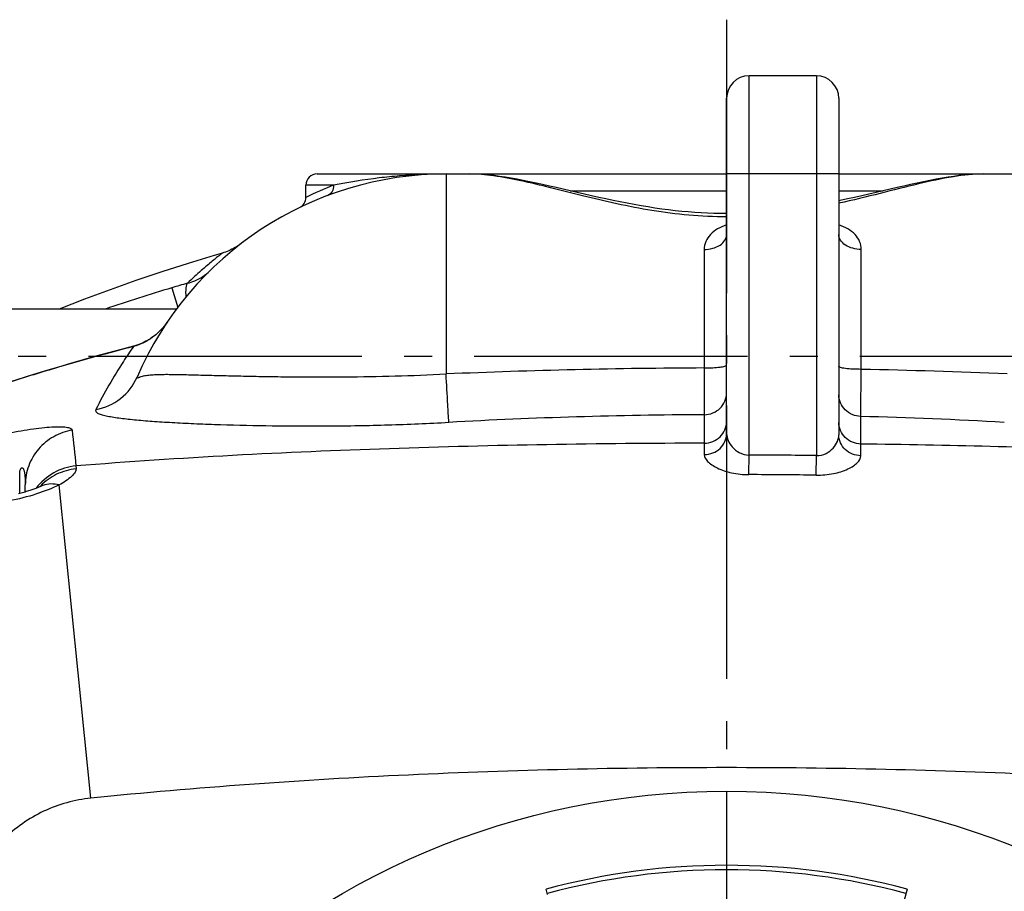
# Model space of a CAD drawing. Units: millimetres. Extents: x -491 to 9512, y 189 to 5142.
# Drawn here: x 1832 to 2183, y 2110 to 2421 of the extents above; entities that cross this region are included whole.
import ezdxf

# ---------------------------------------------------------------- set-up
doc = ezdxf.new("R2010")
doc.units = ezdxf.units.MM
doc.header["$LTSCALE"] = 10
doc.linetypes.add('AM_DIN_G_W050', pattern=[13.75, 9.75, -1.5, 1, -1.5])
doc.layers.add('AM_7', color=4, linetype='AM_DIN_G_W050', lineweight=25)
doc.layers.add('BEZUGSACHSEN', color=7, linetype='Continuous')
doc.layers.add('RUNDUNGEN', color=7, linetype='Continuous')

# ---------------------------------------------------------------- blocks, each defined once
blk = doc.blocks.new('Bioreaktor-2-1 Oben')
at = {"color": 7, "linetype": 'Continuous'}
for p, q in [((-1141.74, 1625.03), (-1165.74, 1625.03)), ((-1369.85, 1541.88), (-1503.74, 1541.88))]:
    blk.add_line(p, q, dxfattribs=at)
blk.add_lwpolyline([(-1353.45, 1561.85), (-1356.37, 1560.99), (-1365.73, 1558.14), (-1375.05, 1555.15), (-1384.31, 1552.03), (-1393.51, 1548.77), (-1402.65, 1545.37), (-1411.64, 1541.88)], dxfattribs=at)
at = {"layer": 'AM_7'}
for p, q in [((-1173.74, 1645.03), (-1173.74, 545.03)), ((-1538.74, 1525.03), (-808.74, 1525.03))]:
    blk.add_line(p, q, dxfattribs=at)
at = {"layer": 'BEZUGSACHSEN', "color": 7, "linetype": 'Continuous'}
for p, q in [((-1273.74, 1590.03), (-1265.49, 1590.03)), ((-1082, 1590.03), (-1073.74, 1590.03)), ((-1323.74, 1581.65), (-1323.74, 1586.03))]:
    blk.add_line(p, q, dxfattribs=at)
at = {"layer": 'RUNDUNGEN', "color": 9, "linetype": 'Continuous'}
for p, q in [((-1165.74, 1489.82), (-1165.74, 1625.03)), ((-1141.74, 1625.03), (-1141.74, 1489.63)), ((-1273.74, 1590.03), (-1273.74, 1518.73)), ((-1133.74, 1590.03), (-1173.74, 1590.03)), ((-1313.83, 1586.03), (-1323.74, 1586.03)), ((-1229.51, 1584.03), (-1173.74, 1584.03)), ((-1133.74, 1584.03), (-1117.98, 1584.03)), ((-1181.74, 1563.12), (-1181.74, 1520.88)), ((-1125.74, 1520.39), (-1125.74, 1563.12)), ((-1371.5, 1549.45), (-1369.4, 1542.48)), ((-1377.86, 1532.19), (-1377.88, 1532.22)), ((-1385.17, 1528.53), (-1385.2, 1528.64)), ((-1411.92, 1521.12), (-1411.94, 1521.2)), ((-1181.74, 1520.88), (-1181.71, 1504.23)), ((-1181.71, 1504.23), (-1181.72, 1494.06)), ((-1125.89, 1493.77), (-1125.94, 1503.6)), ((-1181.72, 1494.06), (-1181.72, 1490.02)), ((-1125.88, 1489.58), (-1125.89, 1493.77)), ((-1165.77, 1482.86), (-1165.74, 1489.82)), ((-1141.83, 1482.67), (-1141.74, 1489.63)), ((-1405.67, 1485.95), (-1405.65, 1484.88)), ((-1425.74, 1476.13), (-1425.74, 1484.24)), ((-1400.33, 1367.52), (-1411.65, 1479.18))]:
    blk.add_line(p, q, dxfattribs=at)
at = {"layer": 'RUNDUNGEN', "color": 7, "linetype": 'Continuous'}
for p, q in [((-1173.74, 1497.46), (-1173.74, 1617.03)), ((-1133.74, 1617.03), (-1133.74, 1497.02)), ((-1319.74, 1590.03), (-1173.74, 1590.03)), ((-1133.74, 1590.03), (-1027.74, 1590.03)), ((-1423.74, 1476.68), (-1423.74, 1479.18)), ((-1237.56, 1333.18), (-1238.08, 1335.11)), ((-1109.41, 1335.11), (-1111.97, 1325.59))]:
    blk.add_line(p, q, dxfattribs=at)
for points in [[(-1226.99, 1583.44), (-1232.01, 1584.61), (-1234.48, 1585.18), (-1236.92, 1585.74), (-1239.32, 1586.27), (-1241.67, 1586.79), (-1243.98, 1587.28), (-1246.23, 1587.73), (-1248.43, 1588.15), (-1250.57, 1588.54), (-1252.65, 1588.88), (-1254.68, 1589.18), (-1256.65, 1589.44), (-1258.56, 1589.65), (-1260.4, 1589.82), (-1262.2, 1589.93), (-1263.93, 1590), (-1265.49, 1590.03)], [(-1082, 1590.03), (-1083.55, 1590.01), (-1085.28, 1589.94), (-1087.07, 1589.82), (-1088.92, 1589.65), (-1090.83, 1589.44), (-1092.8, 1589.18), (-1094.82, 1588.88), (-1096.91, 1588.54), (-1099.05, 1588.15), (-1101.25, 1587.73), (-1103.5, 1587.28), (-1105.8, 1586.79), (-1108.16, 1586.28), (-1110.56, 1585.74), (-1112.99, 1585.18), (-1115.46, 1584.61)], [(-1173.74, 1575.89), (-1176, 1575.91), (-1178.27, 1575.96), (-1180.54, 1576.04), (-1182.82, 1576.15), (-1185.11, 1576.3), (-1187.42, 1576.48), (-1189.74, 1576.69), (-1192.09, 1576.94), (-1194.46, 1577.22), (-1196.86, 1577.53), (-1199.28, 1577.88), (-1201.72, 1578.26), (-1204.19, 1578.67), (-1206.67, 1579.12), (-1209.18, 1579.58), (-1211.7, 1580.08), (-1214.24, 1580.6), (-1216.79, 1581.14), (-1219.34, 1581.7), (-1221.9, 1582.27), (-1224.45, 1582.85), (-1226.99, 1583.44)], [(-1115.46, 1584.61), (-1120.49, 1583.44), (-1123.02, 1582.86), (-1125.58, 1582.28), (-1128.13, 1581.7), (-1130.69, 1581.14), (-1133.24, 1580.6), (-1133.74, 1580.5)], [(-1347.9, 1564.43), (-1348.43, 1564.09), (-1348.97, 1563.77), (-1349.52, 1563.46), (-1350.08, 1563.17), (-1350.65, 1562.89), (-1351.22, 1562.64), (-1351.81, 1562.4), (-1352.4, 1562.18), (-1353, 1561.98), (-1353.45, 1561.85)], [(-1346.87, 1565.17), (-1347.38, 1564.79), (-1347.9, 1564.43)], [(-1373.1, 1537.33), (-1373.33, 1536.98), (-1373.67, 1536.52), (-1374.01, 1536.07), (-1374.35, 1535.64), (-1374.7, 1535.22), (-1375.06, 1534.82), (-1375.42, 1534.43), (-1375.78, 1534.06), (-1376.15, 1533.7), (-1376.51, 1533.35), (-1376.88, 1533.02), (-1377.25, 1532.71), (-1377.62, 1532.41), (-1377.88, 1532.22)], [(-1377.88, 1532.22), (-1378.34, 1531.87), (-1378.93, 1531.46), (-1379.52, 1531.08), (-1380.13, 1530.72), (-1380.75, 1530.38), (-1381.37, 1530.06), (-1382.01, 1529.76), (-1382.66, 1529.48), (-1383.31, 1529.23), (-1383.97, 1529), (-1384.64, 1528.79), (-1385.2, 1528.64)], [(-1385.2, 1528.64), (-1389.57, 1527.49), (-1394.1, 1526.27), (-1398.61, 1525.03), (-1403.11, 1523.77), (-1407.6, 1522.48), (-1411.94, 1521.2)], [(-1411.94, 1521.2), (-1415.74, 1520.07), (-1419.62, 1518.9), (-1423.42, 1517.73), (-1427.15, 1516.57), (-1430.8, 1515.43), (-1434.37, 1514.28), (-1437.87, 1513.15), (-1441.29, 1512.04), (-1444.63, 1510.93), (-1447.9, 1509.83), (-1451.08, 1508.75), (-1454.2, 1507.68), (-1457.23, 1506.63), (-1460.19, 1505.59), (-1463.07, 1504.56), (-1465.88, 1503.56), (-1468.6, 1502.57), (-1471.25, 1501.6), (-1473.82, 1500.66), (-1476.3, 1499.73), (-1478.71, 1498.82), (-1480.9, 1497.99)], [(-1418.23, 1478.69), (-1418.3, 1478.66), (-1418.49, 1478.57), (-1418.7, 1478.48), (-1418.93, 1478.38), (-1419.17, 1478.27), (-1419.44, 1478.17), (-1419.72, 1478.05), (-1420.01, 1477.94), (-1420.33, 1477.82), (-1420.66, 1477.69), (-1421.01, 1477.57), (-1421.37, 1477.44), (-1421.75, 1477.31), (-1422.14, 1477.18), (-1422.54, 1477.05), (-1422.96, 1476.92), (-1423.39, 1476.79), (-1423.83, 1476.66), (-1424.28, 1476.53), (-1424.74, 1476.4), (-1425.21, 1476.27), (-1425.68, 1476.15), (-1426.16, 1476.03)], [(-1417.48, 1479.08), (-1417.47, 1479.08), (-1417.47, 1479.08), (-1417.49, 1479.07), (-1417.52, 1479.06), (-1417.56, 1479.03), (-1417.62, 1479), (-1417.69, 1478.96), (-1417.78, 1478.91), (-1417.89, 1478.86), (-1418.01, 1478.8), (-1418.15, 1478.73), (-1418.23, 1478.69)]]:
    blk.add_lwpolyline(points, dxfattribs=at)
at = {"layer": 'RUNDUNGEN', "color": 9, "linetype": 'Continuous'}
blk.add_circle((-1173.74, 1095.03), 275, dxfattribs=at)
at = {"layer": 'RUNDUNGEN', "color": 7, "linetype": 'Continuous'}
for centre, radius, start, end in [((-1165.74, 1617.03), 8, 90, 180), ((-1141.74, 1617.03), 8, 360, 90), ((-1273.74, 1470.03), 120, 90, 156.6422), ((-1319.74, 1586.03), 4, 90, 180), ((-1327.74, 1581.65), 4, 295.8488, 0), ((-1173.74, 1095.03), 248.56, 75, 105)]:
    blk.add_arc(centre, radius, start, end, dxfattribs=at)
at = {"layer": 'RUNDUNGEN', "color": 9, "linetype": 'Continuous'}
for centre, radius, start, end in [((-1273.79, 1389.18), 200.85, 89.9866, 94.7187), ((-1270.75, 1474.97), 119.12, 111.1988, 116.4147), ((-1173.35, 890.69), 687.93, 106.74076, 108.80778), ((-1281.96, 1251.93), 310.71, 105.6766, 106.7497), ((-1174.42, 715.75), 839.65, 104.53644, 106.43043), ((-1172.99, -829.78), 2350.67, 90.21352, 92.4567), ((-1175.65, -864.01), 2384.92, 87.551, 88.80091), ((-1172.93, -303.54), 1807.79, 90.2784, 93.16493), ((-1175.81, -332.25), 1836.53, 86.84576, 88.44412), ((3184.78, 1977.93), 4616.74, 185.95826, 186.11737), ((-1173.75, -1087.63), 2577.47, 89.28856, 89.82208), ((-1173.75, -1087.64), 2570.51, 89.28856, 89.82208), ((-1404.1, 1465.14), 19.72, 136.1745, 137.2129), ((-1414.57, 1470.87), 8.64, 110.8278, 115.0184), ((-1414.56, 1470.83), 8.67, 109.4793, 110.8281), ((-1173.74, 1095.03), 246.96, 75, 105)]:
    blk.add_arc(centre, radius, start, end, dxfattribs=at)
for points, knots in [([(-1173.74, 1574.74), (-1178.24, 1574.74), (-1187.17, 1575.15), (-1204.4, 1577.37), (-1220.76, 1581.13), (-1236.22, 1585.08), (-1246.73, 1587.61), (-1256.38, 1589.45), (-1262.58, 1590.03), (-1265.49, 1590.03)], [0, 0, 0, 0, 0.144639, 0.287163, 0.558466, 0.684006, 0.800546, 0.906345, 1, 1, 1, 1]), ([(-1082, 1590.03), (-1085.65, 1590.03), (-1093.52, 1589.13), (-1105.79, 1586.46), (-1119.33, 1583), (-1128.8, 1580.68), (-1133.74, 1579.59)], [0, 0, 0, 0, 0.207372, 0.446732, 0.712867, 1, 1, 1, 1]), ([(-1290.31, 1589.35), (-1292.73, 1589.14), (-1300.61, 1588.35), (-1308.44, 1587.07), (-1313.83, 1586.03)], [0, 0, 0, 0, 0.306568, 1, 1, 1, 1]), ([(-1313.83, 1586.03), (-1313.79, 1585.24), (-1314.16, 1583.63), (-1315.44, 1582.55), (-1316.15, 1582.28)], [0, 0, 0, 0, 0.510787, 1, 1, 1, 1]), ([(-1173.75, 1571.87), (-1174.86, 1571.5), (-1176.95, 1570.6), (-1179.58, 1568.63), (-1181.35, 1566.07), (-1181.74, 1564.09), (-1181.74, 1563.12)], [0, 0, 0, 0, 0.279251, 0.535353, 0.771274, 1, 1, 1, 1]), ([(-1125.74, 1563.12), (-1125.74, 1564.09), (-1126.14, 1566.07), (-1127.91, 1568.63), (-1130.54, 1570.6), (-1132.63, 1571.5), (-1133.74, 1571.87)], [0, 0, 0, 0, 0.228726, 0.464647, 0.720749, 1, 1, 1, 1]), ([(-1181.74, 1563.12), (-1180.72, 1563.12), (-1178.73, 1563.38), (-1176.12, 1564.48), (-1174.25, 1566.19), (-1173.74, 1567.73), (-1173.74, 1568.43)], [0, 0, 0, 0, 0.294299, 0.56488, 0.797835, 1, 1, 1, 1]), ([(-1125.74, 1563.12), (-1126.77, 1563.12), (-1128.76, 1563.38), (-1131.37, 1564.48), (-1133.24, 1566.19), (-1133.74, 1567.73), (-1133.74, 1568.43)], [0, 0, 0, 0, 0.294299, 0.56488, 0.797835, 1, 1, 1, 1]), ([(-1353.45, 1561.85), (-1353.42, 1561.85), (-1353.61, 1561.73), (-1353.69, 1561.65), (-1354.04, 1561.39), (-1354.42, 1561.09), (-1354.95, 1560.67), (-1355.84, 1559.97), (-1357.19, 1558.88), (-1359.03, 1557.34), (-1361.15, 1555.5), (-1363.48, 1553.39), (-1365.09, 1551.88), (-1365.91, 1551.08)], [0, 0, 0, 0, 0.004596, 0.018326, 0.041068, 0.0726, 0.112653, 0.16088, 0.280307, 0.427472, 0.598774, 0.790703, 1, 1, 1, 1]), ([(-1365.91, 1551.08), (-1365.04, 1551.32), (-1362.16, 1552.31), (-1359.51, 1553.98), (-1358, 1555.47)], [0, 0, 0, 0, 0.298541, 1, 1, 1, 1]), ([(-1365.91, 1551.08), (-1366.09, 1550.94), (-1366.37, 1550.4), (-1366.65, 1548.75), (-1366.58, 1547.28), (-1366.49, 1546.18)], [0, 0, 0, 0, 0.134025, 0.342094, 1, 1, 1, 1]), ([(-1373.1, 1537.33), (-1373.41, 1536.86), (-1374.79, 1534.97), (-1376.46, 1533.28), (-1377.86, 1532.19)], [0, 0, 0, 0, 0.242204, 1, 1, 1, 1]), ([(-1377.86, 1532.19), (-1379.48, 1530.94), (-1381.91, 1529.56), (-1384.51, 1528.71), (-1385.17, 1528.53)], [0, 0, 0, 0, 0.749012, 1, 1, 1, 1]), ([(-1385.17, 1528.53), (-1386.4, 1526.78), (-1391.29, 1519.55), (-1395.62, 1511.96), (-1398.57, 1506.08)], [0, 0, 0, 0, 0.245519, 1, 1, 1, 1]), ([(-1411.92, 1521.12), (-1417.81, 1519.38), (-1441.02, 1512.31), (-1463.96, 1504.4), (-1480.89, 1497.96)], [0, 0, 0, 0, 0.253376, 1, 1, 1, 1]), ([(-1181.74, 1520.88), (-1180.72, 1520.88), (-1178.83, 1520.93), (-1176.37, 1521.12), (-1174.74, 1521.41), (-1173.97, 1521.67), (-1173.74, 1521.87), (-1173.74, 1521.96)], [0, 0, 0, 0, 0.373558, 0.691427, 0.907267, 0.968092, 1, 1, 1, 1]), ([(-1125.74, 1520.39), (-1126.77, 1520.39), (-1128.65, 1520.43), (-1130.88, 1520.61), (-1132.32, 1520.82), (-1133.06, 1521), (-1133.52, 1521.15), (-1133.74, 1521.34), (-1133.74, 1521.42)], [0, 0, 0, 0, 0.374185, 0.692484, 0.815549, 0.90849, 0.968972, 1, 1, 1, 1]), ([(-1125.94, 1503.6), (-1125.93, 1504.37), (-1125.86, 1509.96), (-1125.8, 1515.56), (-1125.74, 1520.39)], [0, 0, 0, 0, 0.137357, 1, 1, 1, 1]), ([(-1398.57, 1506.08), (-1395.4, 1506.64), (-1389.26, 1509.34), (-1385.18, 1514.67), (-1383.91, 1517.6)], [0, 0, 0, 0, 0.50142, 1, 1, 1, 1]), ([(-1383.91, 1517.6), (-1383.93, 1517.56), (-1383.96, 1517.48), (-1383.98, 1517.39), (-1383.96, 1517.31), (-1383.89, 1517.29), (-1383.8, 1517.3), (-1383.65, 1517.35), (-1383.42, 1517.44), (-1383.11, 1517.57), (-1382.63, 1517.75), (-1381.96, 1517.96), (-1381.1, 1518.15), (-1380.18, 1518.3), (-1379.21, 1518.41), (-1377.82, 1518.52), (-1375.97, 1518.59), (-1373.62, 1518.62), (-1371.11, 1518.6), (-1367.46, 1518.53), (-1362.55, 1518.41), (-1356.26, 1518.24), (-1349.47, 1518.07), (-1342.23, 1517.92), (-1334.58, 1517.79), (-1323.71, 1517.68), (-1309.45, 1517.68), (-1291.8, 1517.98), (-1279.81, 1518.43), (-1273.74, 1518.73)], [0, 0, 0, 0, 0.001292, 0.002183, 0.002743, 0.003276, 0.004041, 0.005058, 0.007667, 0.010776, 0.014193, 0.021605, 0.029568, 0.037994, 0.046849, 0.056118, 0.075846, 0.097096, 0.119794, 0.143875, 0.195959, 0.252927, 0.314383, 0.379929, 0.449162, 0.521664, 0.674718, 0.835444, 1, 1, 1, 1]), ([(-1272.74, 1501.5), (-1272.9, 1503.57), (-1273.22, 1509.31), (-1273.55, 1515.06), (-1273.74, 1518.73)], [0, 0, 0, 0, 0.361115, 1, 1, 1, 1]), ([(-1181.71, 1504.23), (-1180.68, 1504.24), (-1178.59, 1504.64), (-1175.95, 1506.36), (-1174.16, 1508.92), (-1173.74, 1510.97), (-1173.74, 1511.97)], [0, 0, 0, 0, 0.253764, 0.505331, 0.753779, 1, 1, 1, 1]), ([(-1125.94, 1503.6), (-1126.96, 1503.63), (-1129.01, 1504.06), (-1131.6, 1505.79), (-1133.34, 1508.34), (-1133.74, 1510.35), (-1133.74, 1511.35)], [0, 0, 0, 0, 0.25365, 0.505131, 0.753621, 1, 1, 1, 1]), ([(-1398.57, 1506.08), (-1398.63, 1505.95), (-1398.72, 1505.68), (-1398.57, 1505.26), (-1398.21, 1504.93), (-1397.45, 1504.51), (-1396.16, 1504.1), (-1394.31, 1503.69), (-1392.12, 1503.31), (-1389.66, 1502.97), (-1386.96, 1502.65), (-1382.94, 1502.25), (-1377.42, 1501.81), (-1370.26, 1501.37), (-1362.42, 1500.99), (-1350.83, 1500.56), (-1335.15, 1500.22), (-1315.23, 1500.15), (-1294.24, 1500.51), (-1279.96, 1501.1), (-1272.74, 1501.5)], [0, 0, 0, 0, 0.003306, 0.006345, 0.00999, 0.01461, 0.026664, 0.041795, 0.05935, 0.078951, 0.100377, 0.123486, 0.174368, 0.23098, 0.292814, 0.359381, 0.504713, 0.662824, 0.829386, 1, 1, 1, 1]), ([(-1429.61, 1497.66), (-1426.71, 1498.27), (-1422.48, 1499.04), (-1417.08, 1499.7), (-1413.69, 1499.95), (-1410.95, 1499.96), (-1409.12, 1499.81), (-1408.04, 1499.54), (-1407.41, 1499.3), (-1407.04, 1498.94), (-1407.02, 1498.7)], [0, 0, 0, 0, 0.38468, 0.557033, 0.705353, 0.824403, 0.911753, 0.943631, 0.968155, 1, 1, 1, 1]), ([(-1181.72, 1494.06), (-1180.68, 1494.07), (-1178.6, 1494.47), (-1175.95, 1496.17), (-1174.17, 1498.73), (-1173.74, 1500.77), (-1173.74, 1501.77)], [0, 0, 0, 0, 0.254234, 0.506002, 0.754256, 1, 1, 1, 1]), ([(-1125.89, 1493.77), (-1126.92, 1493.79), (-1128.97, 1494.21), (-1131.58, 1495.93), (-1133.33, 1498.47), (-1133.74, 1500.5), (-1133.74, 1501.49)], [0, 0, 0, 0, 0.254097, 0.505774, 0.754082, 1, 1, 1, 1]), ([(-1407.02, 1498.7), (-1409.32, 1498.32), (-1413.81, 1496.75), (-1419.31, 1492.25), (-1422.91, 1486.15), (-1423.74, 1481.49), (-1423.74, 1479.18)], [0, 0, 0, 0, 0.2512, 0.501608, 0.751104, 1, 1, 1, 1]), ([(-1181.72, 1490.02), (-1180.69, 1490.02), (-1178.61, 1490.4), (-1175.97, 1492.04), (-1174.17, 1494.51), (-1173.74, 1496.49), (-1173.74, 1497.46)], [0, 0, 0, 0, 0.258298, 0.511803, 0.7584, 1, 1, 1, 1]), ([(-1173.74, 1497.46), (-1173.74, 1496.64), (-1173.32, 1494.9), (-1171.76, 1492.51), (-1169.23, 1490.45), (-1166.94, 1489.83), (-1165.74, 1489.82)], [0, 0, 0, 0, 0.202831, 0.434878, 0.700931, 1, 1, 1, 1]), ([(-1141.74, 1489.63), (-1140.55, 1489.61), (-1138.26, 1490.15), (-1135.72, 1492.14), (-1134.16, 1494.49), (-1133.74, 1496.22), (-1133.74, 1497.02)], [0, 0, 0, 0, 0.299976, 0.565842, 0.79718, 1, 1, 1, 1]), ([(-1125.88, 1489.58), (-1126.91, 1489.6), (-1128.96, 1490), (-1131.56, 1491.65), (-1133.33, 1494.1), (-1133.74, 1496.06), (-1133.74, 1497.02)], [0, 0, 0, 0, 0.258301, 0.511744, 0.758333, 1, 1, 1, 1]), ([(-1181.72, 1494.06), (-1219.13, 1493.98), (-1293.84, 1492.77), (-1368.49, 1488.93), (-1405.67, 1485.95)], [0, 0, 0, 0, 0.500712, 1, 1, 1, 1]), ([(-941.82, 1485.95), (-972.39, 1488.4), (-1033.73, 1491.86), (-1095.14, 1493.38), (-1125.89, 1493.77)], [0, 0, 0, 0, 0.49932, 1, 1, 1, 1]), ([(-1181.72, 1490.02), (-1181.72, 1489.11), (-1180.76, 1487.67), (-1178.99, 1486.27), (-1176.19, 1484.69), (-1171.74, 1483.27), (-1167.84, 1482.86), (-1165.77, 1482.86)], [0, 0, 0, 0, 0.146775, 0.248733, 0.370335, 0.663773, 1, 1, 1, 1]), ([(-1141.83, 1482.67), (-1139.76, 1482.65), (-1135.87, 1482.99), (-1131.41, 1484.34), (-1128.61, 1485.88), (-1126.83, 1487.25), (-1125.88, 1488.69), (-1125.88, 1489.58)], [0, 0, 0, 0, 0.336966, 0.630668, 0.752087, 0.853699, 1, 1, 1, 1]), ([(-1425.74, 1484.24), (-1425.66, 1484.41), (-1425.55, 1484.65), (-1425.35, 1484.96), (-1425.18, 1485.17), (-1424.94, 1485.33), (-1424.68, 1485.26), (-1424.53, 1485.09), (-1424.38, 1484.82), (-1424.24, 1484.46), (-1424.12, 1484.01), (-1424.03, 1483.54), (-1423.93, 1482.91), (-1423.85, 1482.11), (-1423.76, 1480.81), (-1423.74, 1479.83), (-1423.74, 1479.18)], [0, 0, 0, 0, 0.069053, 0.104158, 0.139653, 0.174155, 0.20415, 0.232817, 0.261794, 0.320749, 0.380711, 0.441326, 0.502408, 0.625569, 0.749708, 1, 1, 1, 1]), ([(-1405.67, 1485.95), (-1408.43, 1485.68), (-1413.9, 1484), (-1418.21, 1480.22), (-1419.86, 1478)], [0, 0, 0, 0, 0.501199, 1, 1, 1, 1]), ([(-1405.65, 1484.88), (-1408.03, 1484.66), (-1412.73, 1483.36), (-1416.69, 1480.51), (-1418.33, 1478.79)], [0, 0, 0, 0, 0.50158, 1, 1, 1, 1]), ([(-1405.65, 1484.88), (-1405.65, 1484.47), (-1406.04, 1483.5), (-1407.93, 1481.38), (-1410.03, 1480.05), (-1411.65, 1479.18)], [0, 0, 0, 0, 0.142299, 0.351103, 1, 1, 1, 1]), ([(-1411.65, 1479.18), (-1414.26, 1477.9), (-1420.13, 1475.65), (-1426.22, 1474.12), (-1429.52, 1473.49)], [0, 0, 0, 0, 0.463251, 1, 1, 1, 1]), ([(-1411.65, 1479.18), (-1412.63, 1479.42), (-1414.6, 1479.67), (-1416.56, 1479.32), (-1417.45, 1479.01)], [0, 0, 0, 0, 0.516448, 1, 1, 1, 1]), ([(-947.16, 1367.52), (-984.78, 1371.34), (-1060.28, 1376.69), (-1173.74, 1379.27), (-1287.21, 1376.69), (-1362.71, 1371.34), (-1400.33, 1367.52)], [0, 0, 0, 0, 0.249996, 0.5, 0.750004, 1, 1, 1, 1]), ([(-1400.33, 1367.52), (-1406.14, 1366.93), (-1417.64, 1363.76), (-1432.22, 1353.5), (-1442.48, 1338.92), (-1445.65, 1327.42), (-1446.24, 1321.62)], [0, 0, 0, 0, 0.250015, 0.5, 0.749985, 1, 1, 1, 1])]:
    blk.add_open_spline(points, degree=3, knots=knots, dxfattribs=at)

msp = doc.modelspace()

# ---------------------------------------------------------------- block references
msp.add_blockref('Bioreaktor-2-1 Oben', (3257.535, 775.68))

doc.saveas('drawing.dxf')
